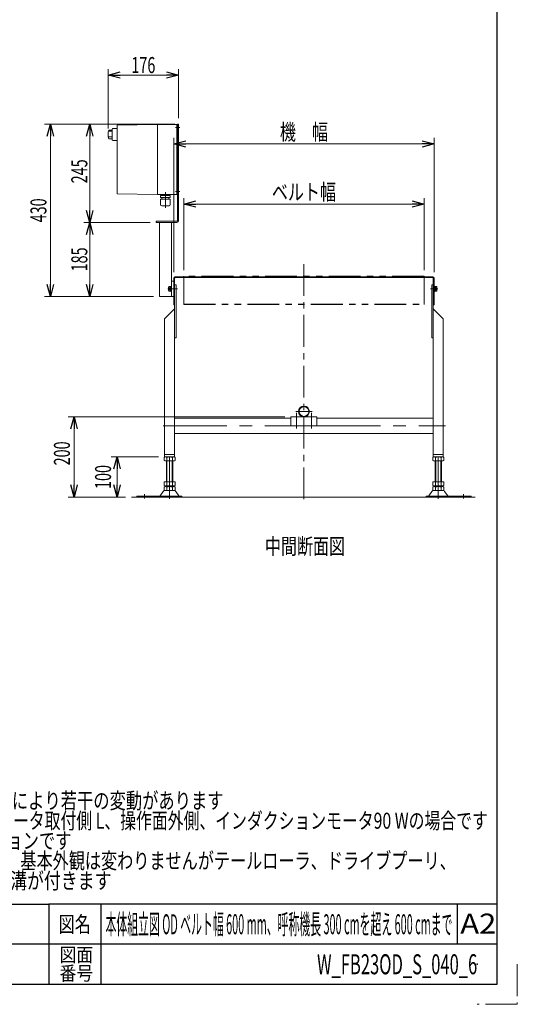
# Model space of a CAD drawing. Units: millimetres. Extents: x -2865 to 2865, y -1930 to 1930.
# Drawn here: x 1623 to 2865, y -1930 to 530 of the extents above; entities that cross this region are included whole.
import ezdxf
from ezdxf.enums import TextEntityAlignment as Align

# ---------------------------------------------------------------- set-up
doc = ezdxf.new("R2010")
doc.units = ezdxf.units.MM
doc.header["$LTSCALE"] = 2.5
doc.header["$PDSIZE"] = 1
for name, pattern in [('CENTER', [50.8, 31.75, -6.35, 6.35, -6.35]), ('CENTERX2', [101.6, 63.5, -12.7, 12.7, -12.7]), ('PHANTOM', [63.5, 31.75, -6.35, 6.35, -6.35, 6.35, -6.35])]:
    doc.linetypes.add(name, pattern=pattern)
for name, color, linetype in [('2', 7, 'Continuous'), ('4', 7, 'Continuous'), ('ZUWAKU', 7, 'Continuous')]:
    doc.layers.add(name, color=color, linetype=linetype)
doc.styles.add('dcStyle0', font='ＭＳ Ｐゴシック', dxfattribs={"width": 1.2})
doc.styles.add('dcStyle1', font='txt.shx', dxfattribs={"bigfont": 'bigfont'})
doc.dimstyles.new('dc_Rotated', dxfattribs={"dimtxt": 40, "dimasz": 30.000019, "dimexe": 10, "dimexo": 10, "dimgap": 15, "dimtad": 3, "dimdsep": 46, "dimtxsty": 'dcStyle0', "dimblk1": 'OPEN30', "dimblk2": 'OPEN30', "dimsah": 1, "dimcen": 0.09, "dimclrd": 2, "dimclre": 2, "dimclrt": 2, "dimadec": 0, "dimazin": 2, "dimtfac": 1, "dimtdec": 4, "dimtmove": 0, "dimatfit": 3, "dimfxl": 1, "dimarcsym": 1})

# ---------------------------------------------------------------- blocks, each defined once
blk = doc.blocks.new('_Open30')
at = {"color": 0, "linetype": 'ByBlock', "lineweight": -2}
for p, q in [((-1, 0.267949), (0, 0)), ((0, 0), (-1, -0.267949)), ((0, 0), (-1, 0))]:
    blk.add_line(p, q, dxfattribs=at)
blk = doc.blocks.new('*D9')
at = {"color": 2, "linetype": 'Continuous', "lineweight": 13}
for p, q in [((2284.8, -462.8), (1743.4, -462.8)), ((1758.4, -662.8), (1758.4, -462.8)), ((1886.3, -662.8), (1743.4, -662.8))]:
    blk.add_line(p, q, dxfattribs=at)
at = {"color": 2, "xscale": 30.00002807615286, "yscale": 29.99989368223643}
for p, rotation in [((1758.4, -462.8), 90), ((1758.4, -662.8), 270)]:
    blk.add_blockref('_Open30', p, dxfattribs=dict(at, rotation=rotation))
at = {"color": 2, "style": 'dcStyle0', "width": 0.6875}
blk.add_text('200', height=40, rotation=90, dxfattribs=at).set_placement((1747.9, -583.9), (1747.9, -523.9), align=Align.FIT)
blk = doc.blocks.new('*D10')
at = {"color": 2, "linetype": 'Continuous', "lineweight": 13}
for p, q in [((2007.3, -100.8), (2007.3, 234)), ((2657.3, -100.8), (2657.3, 234)), ((2007.3, 219), (2657.3, 219))]:
    blk.add_line(p, q, dxfattribs=at)
at = {"color": 2, "xscale": 30.00002807615286, "yscale": 29.99989368223643}
for p, rotation in [((2007.3, 219), 180), ((2657.3, 219), 360)]:
    blk.add_blockref('_Open30', p, dxfattribs=dict(at, rotation=rotation))
at = {"color": 4, "style": 'dcStyle0', "width": 0.774103}
blk.add_text('機\u3000幅', height=40, dxfattribs=at).set_placement((2272.3, 229), (2392.3, 229), align=Align.FIT)
blk = doc.blocks.new('*D11')
at = {"color": 2, "linetype": 'Continuous', "lineweight": 13}
for p, q in [((2032.3, -96), (2032.3, 84)), ((2632.3, -96), (2632.3, 84)), ((2032.3, 69), (2632.3, 69))]:
    blk.add_line(p, q, dxfattribs=at)
at = {"color": 2, "xscale": 30.00002807615286, "yscale": 29.99989368223643}
for p, rotation in [((2032.3, 69), 180), ((2632.3, 69), 360)]:
    blk.add_blockref('_Open30', p, dxfattribs=dict(at, rotation=rotation))
at = {"color": 2, "style": 'dcStyle0', "width": 0.765263}
blk.add_text('ベルト幅', height=40, dxfattribs=at).set_placement((2252.3, 79), (2412.3, 79), align=Align.FIT)
blk = doc.blocks.new('*D27')
at = {"color": 2, "linetype": 'Continuous', "lineweight": 13}
for p, q in [((1969.3, -562.8), (1850.7, -562.8)), ((1865.7, -662.8), (1865.7, -562.8)), ((1886.3, -662.8), (1850.7, -662.8))]:
    blk.add_line(p, q, dxfattribs=at)
at = {"color": 2, "xscale": 30.00002807615286, "yscale": 29.99989368223643}
for p, rotation in [((1865.7, -562.8), 90), ((1865.7, -662.8), 270)]:
    blk.add_blockref('_Open30', p, dxfattribs=dict(at, rotation=rotation))
at = {"color": 2, "style": 'dcStyle0', "width": 0.6875}
blk.add_text('100', height=40, rotation=90, dxfattribs=at).set_placement((1850.7, -642.8), (1850.7, -582.8), align=Align.FIT)
blk = doc.blocks.new('*D33')
at = {"color": 2, "linetype": 'Continuous', "lineweight": 13}
for p, q in [((1843.3, 257.7), (1843.3, 406.2)), ((2019.3, 283.2), (2019.3, 406.2)), ((1843.3, 391.2), (2019.3, 391.2))]:
    blk.add_line(p, q, dxfattribs=at)
at = {"color": 2, "xscale": 30.00002807615286, "yscale": 29.99989368223643}
for p, rotation in [((1843.3, 391.2), 180), ((2019.3, 391.2), 360)]:
    blk.add_blockref('_Open30', p, dxfattribs=dict(at, rotation=rotation))
at = {"color": 2, "style": 'dcStyle0', "width": 0.6875}
blk.add_text('176', height=40, dxfattribs=at).set_placement((1901.3, 396.2), (1961.3, 396.2), align=Align.FIT)
blk = doc.blocks.new('*D34')
at = {"color": 2, "linetype": 'Continuous', "lineweight": 13}
for p, q in [((1948.3, 23.2), (1782.4, 23.2)), ((1797.4, -161.8), (1797.4, 23.2)), ((1956.3, -161.8), (1782.4, -161.8))]:
    blk.add_line(p, q, dxfattribs=at)
at = {"color": 2, "xscale": 30.00002807615286, "yscale": 29.99989368223643}
for p, rotation in [((1797.4, 23.2), 90), ((1797.4, -161.8), 270)]:
    blk.add_blockref('_Open30', p, dxfattribs=dict(at, rotation=rotation))
at = {"color": 2, "style": 'dcStyle0', "width": 0.6875}
blk.add_text('185', height=40, rotation=90, dxfattribs=at).set_placement((1791.4, -99.3), (1791.4, -39.3), align=Align.FIT)
blk = doc.blocks.new('*D35')
at = {"color": 2, "linetype": 'Continuous', "lineweight": 13}
for p, q in [((2010.3, 268.2), (1782.4, 268.2)), ((1797.4, 23.2), (1797.4, 268.2)), ((1948.3, 23.2), (1782.4, 23.2))]:
    blk.add_line(p, q, dxfattribs=at)
at = {"color": 2, "xscale": 30.00002807615286, "yscale": 29.99989368223643}
for p, rotation in [((1797.4, 268.2), 90), ((1797.4, 23.2), 270)]:
    blk.add_blockref('_Open30', p, dxfattribs=dict(at, rotation=rotation))
at = {"color": 2, "style": 'dcStyle0', "width": 0.6875}
blk.add_text('245', height=40, rotation=90, dxfattribs=at).set_placement((1791.4, 120.7), (1791.4, 180.7), align=Align.FIT)
blk = doc.blocks.new('*D36')
at = {"color": 2, "linetype": 'Continuous', "lineweight": 13}
for p, q in [((2006.3, 268.2), (1684.3, 268.2)), ((1699.3, -161.8), (1699.3, 268.2)), ((1956.3, -161.8), (1684.3, -161.8))]:
    blk.add_line(p, q, dxfattribs=at)
at = {"color": 2, "xscale": 30.00002807615286, "yscale": 29.99989368223643}
for p, rotation in [((1699.3, 268.2), 90), ((1699.3, -161.8), 270)]:
    blk.add_blockref('_Open30', p, dxfattribs=dict(at, rotation=rotation))
at = {"color": 2, "style": 'dcStyle0', "width": 0.6875}
blk.add_text('430', height=40, rotation=90, dxfattribs=at).set_placement((1689.3, 23.2), (1689.3, 83.2), align=Align.FIT)
blk = doc.blocks.new('DC_GROUP_W_FB23OD_S_040_6_7')
at = {"color": 2, "style": 'dcStyle0'}
for s, width, p, p2 in [('注1 呼称機長はベルト膨張,収縮により若干の変動があります', 0.735904, (1031.5, -1441.4), (2131.5, -1441.4)), ('注2 本図はベルト幅600 mm、モータ取付側 L、操作面外側、インダクションモータ90 Wの場合です', 0.747447, (1031.5, -1491.4), (2791.5, -1491.4)), ('注3 脚・ステーパイプはオプションです', 0.781703, (1031.5, -1541.4), (1751.5, -1541.4)), ('注4 蛇行レスタイプ(VG)の場合、基本外観は変わりませんがテールローラ、ドライブプーリ、', 0.763156, (1031.5, -1591.4), (2711.5, -1591.4)), ('    トラフにベルト裏サン用のV溝が付きます', 0.774084, (1031.5, -1641.4), (1851.5, -1641.4))]:
    blk.add_text(s, height=40, dxfattribs=dict(at, width=width)).set_placement(p, p2, align=Align.FIT)
blk = doc.blocks.new('DC_GROUP_W_FB23OD_S_040_6_4')
at = {"layer": 'ZUWAKU', "color": 2, "linetype": 'Continuous'}
for p in [(1320, -1730), (2270, -1730), (380, -1830), (1320, -1830), (2765, -1830)]:
    blk.add_point(p, dxfattribs=at)
blk = doc.blocks.new('DC_GROUP_W_FB23OD_S_040_6_58')
at = {"layer": '2', "color": 140, "linetype": 'Continuous', "lineweight": 13}
for p, q in [((1844.8, 253.5), (1853.3, 253.5)), ((1844.8, 250.7), (1852.4, 250.7)), ((1854.3, 257.4), (1853.3, 256.4)), ((1853.3, 256.4), (1853.3, 228.9)), ((1866.3, 257.4), (1854.3, 257.4)), ((1966.3, 267.7), (1866.3, 265.7)), ((1866.3, 265.7), (1866.3, 94.7)), ((1966.3, 267.7), (2014.3, 267.7)), ((1966.3, 267.7), (1966.3, 92.7)), ((2015.3, 266.7), (2015.3, 93.7)), ((2016.3, 265.2), (2015.3, 265.2)), ((2015.3, 255.2), (2016.3, 255.2)), ((1844.8, 237.2), (1853.3, 237.2)), ((1844.8, 231.9), (1853.3, 231.9)), ((1866.3, 227.9), (1854.3, 227.9)), ((2016.3, 105.2), (2015.3, 105.2)), ((1866.3, 94.7), (1966.3, 92.7)), ((1966.3, 92.7), (2014.3, 92.7)), ((2015.3, 95.2), (2016.3, 95.2))]:
    blk.add_line(p, q, dxfattribs=at)
for centre, radius, start, end in [((1883.1, 242.7), 39.8, 164.2256, 195.7744), ((2014.3, 266.7), 1, 0, 90), ((2014.3, 93.7), 1, 270, 0)]:
    blk.add_arc(centre, radius, start, end, dxfattribs=at)

msp = doc.modelspace()

# ---------------------------------------------------------------- linework, layer by layer
at = {"color": 3, "linetype": 'CENTER', "lineweight": 13}
msp.add_line((2332.28297178, -80.95365431), (2332.28297178, -678.33292784), dxfattribs=at)
at = {"color": 7, "linetype": 'Continuous', "lineweight": 13}
for p, q in [((2007.28297178, -115.80198083), (2007.28297178, -182.80198083)), ((2009.28297178, -115.80198083), (2009.28297178, -562.80198083)), ((2654.28297178, -112.80198083), (2010.28297178, -112.80198083)), ((2010.28297178, -114.80198083), (2654.28297178, -114.80198083)), ((2655.28297178, -115.80198083), (2655.28297178, -562.80198083)), ((2657.28297178, -182.80198083), (2657.28297178, -115.80198083)), ((2001.28297178, -123.80198083), (2007.28297178, -123.80198083)), ((2013.28297178, -132.80198083), (2009.28297178, -132.80198083)), ((2013.28297178, -264.80198083), (2013.28297178, -132.80198083)), ((2651.28297178, -132.80198083), (2651.28297178, -264.80198083)), ((2655.28297178, -132.80198083), (2651.28297178, -132.80198083)), ((2009.28297178, -192.80198083), (1984.28297178, -217.80198083)), ((2009.28297178, -182.80198083), (2007.28297178, -182.80198083)), ((2657.28297178, -182.80198083), (2655.28297178, -182.80198083)), ((2680.28297178, -217.80198083), (2655.28297178, -192.80198083)), ((1984.28297178, -217.80198083), (1984.28297178, -562.80198083)), ((2680.28297178, -562.80198083), (2680.28297178, -217.80198083)), ((2009.28297178, -264.80198083), (2013.28297178, -264.80198083)), ((2651.28297178, -264.80198083), (2655.28297178, -264.80198083)), ((2299.78297178, -465.80198083), (2009.28297178, -465.80198083)), ((2299.78297178, -462.80198083), (2364.78297178, -462.80198083)), ((2299.78297178, -484.80198083), (2299.78297178, -462.80198083)), ((2364.78297178, -462.80198083), (2364.78297178, -484.80198083)), ((2655.28297178, -465.80198083), (2364.78297178, -465.80198083)), ((2364.78297178, -484.80198083), (2299.78297178, -484.80198083)), ((2009.28297178, -503.80198083), (2655.28297178, -503.80198083)), ((1982.92656532, -571.92095565), (1982.92656532, -563.68300602)), ((2009.28297178, -556.80198083), (1984.28297178, -556.80198083)), ((1984.28297178, -562.80198083), (2009.28297178, -562.80198083)), ((1989.85476855, -571.92095565), (1989.85476855, -563.68300602)), ((2003.71117501, -563.68300602), (2003.71117501, -571.92095565)), ((2010.63937824, -563.68300602), (2010.63937824, -571.92095565)), ((2653.92656532, -571.92095565), (2653.92656532, -563.68300602)), ((2680.28297178, -556.80198083), (2655.28297178, -556.80198083)), ((2655.28297178, -562.80198083), (2680.28297178, -562.80198083)), ((2660.85476855, -571.92095565), (2660.85476855, -563.68300602)), ((2674.71117501, -563.68300602), (2674.71117501, -571.92095565)), ((2681.63937824, -563.68300602), (2681.63937824, -571.92095565)), ((2007.17527663, -572.80198083), (1986.39066694, -572.80198083)), ((1988.78297178, -572.80198083), (1988.78297178, -624.80198083)), ((2004.78297178, -624.80198083), (2004.78297178, -572.80198083)), ((2678.17527663, -572.80198083), (2657.39066694, -572.80198083)), ((2659.78297178, -572.80198083), (2659.78297178, -624.80198083)), ((2675.78297178, -624.80198083), (2675.78297178, -572.80198083)), ((1982.92656532, -624.80198083), (2010.63937824, -624.80198083)), ((1982.92656532, -633.92095565), (1982.92656532, -624.80198083)), ((1982.92656532, -645.92095565), (1982.92656532, -637.68300602)), ((1986.39066694, -634.80198083), (2007.17527663, -634.80198083)), ((1986.39066694, -636.80198083), (2007.17527663, -636.80198083)), ((1988.78297178, -634.80198083), (1988.78297178, -636.80198083)), ((1989.85476855, -633.92095565), (1989.85476855, -624.80198083)), ((1989.85476855, -645.92095565), (1989.85476855, -637.68300602)), ((2003.71117501, -624.80198083), (2003.71117501, -633.92095565)), ((2003.71117501, -637.68300602), (2003.71117501, -645.92095565)), ((2004.78297178, -636.80198083), (2004.78297178, -634.80198083)), ((2010.63937824, -624.80198083), (2010.63937824, -633.92095565)), ((2010.63937824, -637.68300602), (2010.63937824, -645.92095565)), ((2653.92656532, -633.92095565), (2653.92656532, -624.80198083)), ((2653.92656532, -624.80198083), (2681.63937824, -624.80198083)), ((2653.92656532, -645.92095565), (2653.92656532, -637.68300602)), ((2657.39066694, -634.80198083), (2678.17527663, -634.80198083)), ((2657.39066694, -636.80198083), (2678.17527663, -636.80198083)), ((2659.78297178, -634.80198083), (2659.78297178, -636.80198083)), ((2660.85476855, -633.92095565), (2660.85476855, -624.80198083)), ((2660.85476855, -645.92095565), (2660.85476855, -637.68300602)), ((2674.71117501, -624.80198083), (2674.71117501, -633.92095565)), ((2674.71117501, -637.68300602), (2674.71117501, -645.92095565)), ((2675.78297178, -636.80198083), (2675.78297178, -634.80198083)), ((2681.63937824, -624.80198083), (2681.63937824, -633.92095565)), ((2681.63937824, -637.68300602), (2681.63937824, -645.92095565)), ((1914.78297178, -662.80198083), (1914.78297178, -660.80198083)), ((1914.78297178, -660.80198083), (2027.28297178, -660.80198083)), ((1973.36930681, -659.85414244), (1980.99576758, -648.69765763)), ((1984.39750594, -646.80198083), (2009.16843763, -646.80198083)), ((2020.19663676, -659.85414244), (2012.57017598, -648.69765763)), ((2027.28297178, -660.80198083), (2027.28297178, -662.80198083)), ((2637.28297178, -660.80198083), (2749.78297178, -660.80198083)), ((2637.28297178, -662.80198083), (2637.28297178, -660.80198083)), ((2651.99576758, -648.69765763), (2644.36930681, -659.85414244)), ((2655.39750594, -646.80198083), (2680.16843763, -646.80198083)), ((2683.57017598, -648.69765763), (2691.19663676, -659.85414244)), ((2749.78297178, -660.80198083), (2749.78297178, -662.80198083))]:
    msp.add_line(p, q, dxfattribs=at)
at = {"color": 140, "linetype": 'PHANTOM', "lineweight": 13}
for p, q in [((2632.28297178, -111.00198083), (2032.28297178, -111.00198083)), ((2032.28297178, -111.00198083), (2032.28297178, -182.10198083)), ((2632.28297178, -111.80198083), (2032.28297178, -111.80198083)), ((2632.28297178, -111.00198083), (2632.28297178, -182.10198083)), ((2032.28297178, -181.30198083), (2632.28297178, -181.30198083)), ((2032.28297178, -182.10198083), (2632.28297178, -182.10198083))]:
    msp.add_line(p, q, dxfattribs=at)
at = {"color": 3, "linetype": 'CENTERX2', "lineweight": 13}
for p, q in [((1992.59479352, -142.80198083), (2016.48389575, -142.80198083)), ((2666.35987476, -142.80198083), (2648.25067364, -142.80198083)), ((2311.88297178, -449.20198083), (2352.68297178, -449.20198083)), ((2313.28297178, -452.90198083), (2313.28297178, -491.37791546)), ((2351.28297178, -452.90198083), (2351.28297178, -491.37791546)), ((1980.60278749, -484.80198083), (2299.78297178, -484.80198083)), ((2364.78297178, -484.80198083), (2685.60278749, -484.80198083)), ((1996.78297178, -667.67586334), (1996.78297178, -562.80198083)), ((2667.78297178, -562.80198083), (2667.78297178, -667.67586334)), ((1933.78297178, -656.01439378), (1933.78297178, -666.19549437)), ((2730.78297178, -666.19549437), (2730.78297178, -656.01439378))]:
    msp.add_line(p, q, dxfattribs=at)
at = {"color": 140, "linetype": 'Continuous', "lineweight": 13}
for p, q in [((1994.18297178, -138.47185381), (1994.18297178, -147.13210785)), ((1998.18297178, -137.02847814), (1994.6872888, -137.02847814)), ((1998.18297178, -139.91522949), (1994.6872888, -139.91522949)), ((1998.18297178, -145.68873218), (1994.6872888, -145.68873218)), ((1999.68297178, -136.70198083), (1998.18297178, -136.70198083)), ((1998.18297178, -136.70198083), (1998.18297178, -148.90198083)), ((1998.18297178, -142.80198083), (1999.68297178, -142.40005704)), ((1998.18297178, -143.20390462), (1999.68297178, -142.80198083)), ((2001.28297178, -136.55198083), (1999.68297178, -136.55198083)), ((1999.68297178, -136.55198083), (1999.68297178, -149.05198083)), ((2001.28297178, -136.55198083), (2001.28297178, -149.05198083)), ((2657.28297178, -136.55198083), (2657.28297178, -149.05198083)), ((2657.28297178, -136.55198083), (2658.88297178, -136.55198083)), ((2658.88297178, -136.55198083), (2658.88297178, -149.05198083)), ((2658.88297178, -136.70198083), (2660.38297178, -136.70198083)), ((2660.38297178, -142.80198083), (2658.88297178, -142.40005704)), ((2660.38297178, -143.20390462), (2658.88297178, -142.80198083)), ((2660.38297178, -136.70198083), (2660.38297178, -148.90198083)), ((2660.38297178, -137.02847814), (2663.87865477, -137.02847814)), ((2660.38297178, -139.91522949), (2663.87865477, -139.91522949)), ((2660.38297178, -145.68873218), (2663.87865477, -145.68873218)), ((2664.38297178, -138.47185381), (2664.38297178, -147.13210785)), ((1998.18297178, -148.57548352), (1994.6872888, -148.57548352)), ((1999.68297178, -148.90198083), (1998.18297178, -148.90198083)), ((2001.28297178, -149.05198083), (1999.68297178, -149.05198083)), ((2657.28297178, -149.05198083), (2658.88297178, -149.05198083)), ((2658.88297178, -148.90198083), (2660.38297178, -148.90198083)), ((2660.38297178, -148.57548352), (2663.87865477, -148.57548352))]:
    msp.add_line(p, q, dxfattribs=at)
at = {"color": 3, "linetype": 'Continuous', "lineweight": 13}
for p, q in [((1990.28297178, -624.80198083), (1990.28297178, -572.80198083)), ((2003.28297178, -572.80198083), (2003.28297178, -624.80198083)), ((2661.28297178, -624.80198083), (2661.28297178, -572.80198083)), ((2674.28297178, -572.80198083), (2674.28297178, -624.80198083)), ((2760.1752038, -662.80198083), (1901.32886668, -662.80198083))]:
    msp.add_line(p, q, dxfattribs=at)
at = {"color": 7, "linetype": 'Continuous', "lineweight": 13}
for radius in [13.6, 12.1]:
    msp.add_circle((2332.28297178, -449.20198083), radius, dxfattribs=at)
for centre, radius, start, end in [((2010.28297178, -115.80198083), 3, 90.0000000001, 180), ((2010.28297178, -115.80198083), 1, 90, 180), ((2654.28297178, -115.80198083), 3, 0, 90), ((2654.28297178, -115.80198083), 1, 0, 90), ((1986.39066694, -570.0527414), 7.25076057, 61.4609896847, 118.5390103153), ((1996.78297178, -590.48348533), 27.6815045, 75.5057551579, 104.4942448421), ((2007.17527663, -570.0527414), 7.25076057, 61.4609896848, 118.5390103153), ((2657.39066694, -570.0527414), 7.25076057, 61.4609896847, 118.5390103152), ((2667.78297178, -590.48348533), 27.6815045, 75.5057551579, 104.4942448421), ((2678.17527663, -570.0527414), 7.25076057, 61.4609896847, 118.5390103153), ((1986.39066694, -565.55122026), 7.25076057, 241.4609896847, 298.5390103153), ((1996.78297178, -545.12047633), 27.6815045, 255.5057551579, 284.4942448421), ((2007.17527663, -565.55122026), 7.25076057, 241.4609896847, 298.5390103152), ((2657.39066694, -565.55122026), 7.25076057, 241.4609896848, 298.5390103153), ((2667.78297178, -545.12047633), 27.6815045, 255.5057551579, 284.4942448421), ((2678.17527663, -565.55122026), 7.25076057, 241.4609896847, 298.5390103153), ((1986.39066694, -627.55122026), 7.25076057, 241.4609896847, 298.5390103152), ((1986.39066694, -644.0527414), 7.25076057, 61.4609896847, 118.5390103153), ((1996.78297178, -607.12047633), 27.6815045, 255.5057551579, 284.4942448421), ((1996.78297178, -664.48348533), 27.6815045, 75.5057551579, 104.4942448421), ((2007.17527663, -627.55122026), 7.25076057, 241.4609896847, 298.5390103152), ((2007.17527663, -644.0527414), 7.25076057, 61.4609896848, 118.5390103153), ((2657.39066694, -627.55122026), 7.25076057, 241.4609896848, 298.5390103153), ((2657.39066694, -644.0527414), 7.25076057, 61.4609896847, 118.5390103152), ((2667.78297178, -607.12047633), 27.6815045, 255.5057551579, 284.4942448421), ((2667.78297178, -664.48348533), 27.6815045, 75.5057551579, 104.4942448421), ((2678.17527663, -627.55122026), 7.25076057, 241.4609896848, 298.5390103153), ((2678.17527663, -644.0527414), 7.25076057, 61.4609896847, 118.5390103153), ((1971.66843763, -658.80198083), 2, 270, 328.2589691711), ((1984.39750594, -650.80198083), 4, 90, 148.2589691712), ((1986.39066694, -639.55122026), 7.25076057, 241.4609896847, 298.5390103152), ((1996.78297178, -619.12047633), 27.6815045, 255.5057551579, 284.4942448421), ((2007.17527663, -639.55122026), 7.25076057, 241.4609896847, 298.5390103152), ((2009.16843763, -650.80198083), 4, 31.7410308288, 90), ((2021.89750594, -658.80198083), 2, 211.7410308288, 270), ((2642.66843763, -658.80198083), 2, 270, 328.2589691712), ((2655.39750594, -650.80198083), 4, 90, 148.2589691712), ((2657.39066694, -639.55122026), 7.25076057, 241.4609896848, 298.5390103153), ((2667.78297178, -619.12047633), 27.6815045, 255.5057551579, 284.4942448421), ((2678.17527663, -639.55122026), 7.25076057, 241.4609896848, 298.5390103153), ((2680.16843763, -650.80198083), 4, 31.7410308288, 90), ((2692.89750594, -658.80198083), 2, 211.7410308289, 270)]:
    msp.add_arc(centre, radius, start, end, dxfattribs=at)
at = {"color": 140, "linetype": 'Continuous', "lineweight": 13}
for centre, radius, start, end in [((1996.50063004, -138.47185381), 2.31765826, 141.4810606668, 218.5189393332), ((2002.69712929, -142.80198083), 8.5141575, 160.1808067604, 199.8191932396), ((1996.50063004, -147.13210785), 2.31765826, 141.4810606668, 218.5189393332), ((2662.06531353, -138.47185381), 2.31765826, 321.4810606668, 38.5189393332), ((2655.86881428, -142.80198083), 8.5141575, 340.1808067604, 19.8191932396), ((2662.06531353, -147.13210785), 2.31765826, 321.4810606668, 38.5189393332)]:
    msp.add_arc(centre, radius, start, end, dxfattribs=at)
at = {"layer": '2', "color": 3, "linetype": 'CENTERX2', "lineweight": 13}
msp.add_line((1986.28297178, 98.61782266), (1986.28297178, 59.43899266), dxfattribs=at)
at = {"layer": '2', "color": 140, "linetype": 'Continuous', "lineweight": 13}
for p, q in [((1998.38297178, 81.09801917), (1974.18297178, 81.09801917)), ((1974.18297178, 67.89801917), (1974.18297178, 81.09801917)), ((1998.18297178, 90.49801917), (1974.38297178, 90.49801917)), ((1974.38297178, 85.09801917), (1974.38297178, 90.49801917)), ((1998.18297178, 85.09801917), (1974.38297178, 85.09801917)), ((1976.23297178, 91.79801917), (1976.23297178, 91.69801917)), ((1977.13297178, 90.79801917), (1995.43297178, 90.79801917)), ((1977.61791939, 90.79801917), (1977.25828715, 90.49801917)), ((1977.28297178, 85.09801917), (1977.28297178, 81.09801917)), ((1994.94802417, 90.79801917), (1995.30765641, 90.49801917)), ((1995.28297178, 85.09801917), (1995.28297178, 81.09801917)), ((1996.33297178, 91.79801917), (1996.33297178, 91.69801917)), ((1998.18297178, 85.09801917), (1998.18297178, 90.49801917)), ((1998.38297178, 67.89801917), (1998.38297178, 81.09801917)), ((1995.38297178, 64.89801917), (1977.18297178, 64.89801917)), ((1978.38297178, 64.49801917), (1978.38297178, 64.89801917)), ((1994.18297178, 64.49801917), (1978.38297178, 64.49801917)), ((1994.18297178, 64.49801917), (1994.18297178, 64.89801917))]:
    msp.add_line(p, q, dxfattribs=at)
for centre, radius, start, end in [((1977.13297178, 91.79801917), 0.9, 90.0000000118, 180.0000000235), ((1977.13297178, 91.69801917), 0.9, 180.0000000235, 270.0000000353), ((1995.43297178, 91.79801917), 0.9, 0, 90.0000000118), ((1995.43297178, 91.69801917), 0.9, 270.0000000353, 0), ((1977.18297178, 67.89801917), 3, 180.0000000235, 270.0000000353), ((1995.38297178, 67.89801917), 3, 270.0000000353, 0)]:
    msp.add_arc(centre, radius, start, end, dxfattribs=at)
at = {"layer": '4', "color": 3, "linetype": 'CENTERX2', "lineweight": 13}
for p, q in [((2011.43936537, 260.19801917), (2022.4955841, 260.19801917)), ((2011.43936537, 100.19801917), (2022.4955841, 100.19801917))]:
    msp.add_line(p, q, dxfattribs=at)
at = {"layer": '4', "color": 7, "linetype": 'Continuous', "lineweight": 13}
for p, q in [((2016.28297178, 27.19801917), (2016.28297178, 268.19801917)), ((2016.28297178, 268.19801917), (2019.28297178, 268.19801917)), ((2019.28297178, 27.19801917), (2019.28297178, 268.19801917)), ((1963.28297178, 23.19801917), (1963.28297178, 26.19801917)), ((1963.28297178, 26.19801917), (2015.28297178, 26.19801917)), ((1963.28297178, 23.19801917), (2015.28297178, 23.19801917)), ((1971.28297178, -161.80198083), (1971.28297178, 23.19801917)), ((2001.28297178, -161.80198083), (2001.28297178, 23.19801917)), ((1971.28297178, -161.80198083), (2007.28297178, -161.80198083))]:
    msp.add_line(p, q, dxfattribs=at)
for radius in [1, 4]:
    msp.add_arc((2015.28297178, 27.19801917), radius, 270, 0, dxfattribs=at)
at = {"layer": 'ZUWAKU', "color": 7, "linetype": 'Continuous', "lineweight": 25}
for p, q in [((2815, -1880), (2815, 1880)), ((-2815, -1880), (2815, -1880))]:
    msp.add_line(p, q, dxfattribs=at)
at = {"layer": 'ZUWAKU', "color": 4, "linetype": 'Continuous', "lineweight": 25}
for p, q in [((-975, -1680), (1695, -1680)), ((1695, -1680), (1695, -1880)), ((2815, -1680), (1695, -1680)), ((1825, -1680), (1825, -1880)), ((2715, -1680), (2715, -1780)), ((2815, -1780), (-975, -1780))]:
    msp.add_line(p, q, dxfattribs=at)
at = {"layer": 'ZUWAKU', "color": 91, "linetype": 'PHANTOM', "lineweight": 13}
for p, q in [((2865, -1830), (2865, -1930)), ((2865, -1930), (2765, -1930))]:
    msp.add_line(p, q, dxfattribs=at)

# ---------------------------------------------------------------- block references
at = {"linetype": 'Continuous'}
msp.add_blockref('DC_GROUP_W_FB23OD_S_040_6_7', (0, 0), dxfattribs=at)
at = {"layer": '2', "linetype": 'Continuous'}
msp.add_blockref('DC_GROUP_W_FB23OD_S_040_6_58', (0, 0), dxfattribs=at)
at = {"layer": 'ZUWAKU', "linetype": 'Continuous'}
msp.add_blockref('DC_GROUP_W_FB23OD_S_040_6_4', (0, 0), dxfattribs=at)

# ---------------------------------------------------------------- texts
at = {"color": 2, "style": 'dcStyle0', "width": 0.6875}
msp.add_text('中間断面図', height=40, dxfattribs=at).set_placement((2234.91469613, -805.79925872), (2434.91469613, -805.79925872), align=Align.FIT)
at = {"layer": 'ZUWAKU', "color": 2, "style": 'dcStyle1'}
for s, height, width, p, p2 in [('図名', 40, 1.272727, (1720, -1750), (1800, -1750)), ('本体組立図 OD ベルト幅 600 mm、呼称機長 300 cmを超え 600 cmまで', 50, 0.410638, (1836.875, -1755), (2703.125, -1755)), ('A2', 50, 1.08, (2722.6014762, -1753.48904135), (2812.6014762, -1753.48904135)), ('図面', 35, 1.527273, (1722, -1823.68157646), (1806, -1823.68157646)), ('W_FB23OD_S_040_6', 50, 0.547231, (2365, -1855), (2765, -1855)), ('番号', 35, 1.527273, (1722, -1870), (1806, -1870))]:
    msp.add_text(s, height=height, dxfattribs=dict(at, width=width)).set_placement(p, p2, align=Align.FIT)

# ---------------------------------------------------------------- dimensions: what is measured, and where the dimension line sits
at = {"linetype": 'Continuous', "lineweight": 13}
dim = msp.add_linear_dim(base=(2019.28297178, 391.19801917), p1=(1843.28297178, 247.69801917), p2=(2019.28297178, 273.19801917), dimstyle='dc_Rotated', override={"dimtxt": 40, "dimasz": 30.000019, "dimexe": 15, "dimexo": 10, "dimgap": 5, "dimtad": 3, "dimtih": 0, "dimtoh": 0, "dimdec": 2, "dimlfac": 1, "dimzin": 8, "dimtxsty": 'dcStyle0', "dimblk1": 'Open30', "dimblk2": 'Open30', "dimsah": 1, "dimclrd": 2, "dimclre": 2, "dimclrt": 2, "dimazin": 2, "dimtofl": 1, "dimtolj": 0, "dimtzin": 8, "dimarcsym": 1}, dxfattribs=at)
dim.commit()
dim.dimension.update_dxf_attribs({"geometry": '*D33', "text_midpoint": (1931.28297178, 391.19801917), "dimtype": 160})
for base, p1, p2, text, override, picture, middle in [((2657.28297178, 218.99801917), (2007.28297178, -110.80198083), (2657.28297178, -110.80198083), '機\u3000幅', {"dimtxt": 40, "dimasz": 30.000019, "dimexe": 15, "dimexo": 10, "dimgap": 10, "dimtad": 3, "dimtih": 0, "dimtoh": 0, "dimdec": 2, "dimlfac": 1, "dimzin": 8, "dimtxsty": 'dcStyle0', "dimblk1": 'Open30', "dimblk2": 'Open30', "dimsah": 1, "dimclrd": 2, "dimclre": 2, "dimclrt": 4, "dimazin": 2, "dimtofl": 1, "dimtolj": 0, "dimtzin": 8, "dimarcsym": 1}, '*D10', (2332.28297178, 218.99801917)), ((2632.28297178, 68.99801917), (2032.28297178, -106.00198083), (2632.28297178, -106.00198083), 'ベルト幅', {"dimtxt": 40, "dimasz": 30.000019, "dimexe": 15, "dimexo": 10, "dimgap": 10, "dimtad": 3, "dimtih": 0, "dimtoh": 0, "dimdec": 2, "dimlfac": 1, "dimzin": 8, "dimtxsty": 'dcStyle0', "dimblk1": 'Open30', "dimblk2": 'Open30', "dimsah": 1, "dimclrd": 2, "dimclre": 2, "dimclrt": 2, "dimazin": 2, "dimtofl": 1, "dimtolj": 0, "dimtzin": 8, "dimarcsym": 1}, '*D11', (2332.28297178, 68.99801917))]:
    dim = msp.add_linear_dim(base=base, p1=p1, p2=p2, text=text, dimstyle='dc_Rotated', override=override, dxfattribs=at)
    dim.commit()
    dim.dimension.update_dxf_attribs({"geometry": picture, "text_midpoint": middle, "dimtype": 160})
for base, p1, p2, override, picture, middle in [((1699.33981153, 268.19801917), (1966.28297178, -161.80198083), (2016.28297178, 268.19801917), {"dimtxt": 40, "dimasz": 30.000019, "dimexe": 15, "dimexo": 10, "dimgap": 10, "dimtad": 3, "dimtih": 0, "dimtoh": 0, "dimdec": 2, "dimlfac": 1, "dimzin": 8, "dimtxsty": 'dcStyle0', "dimblk1": 'Open30', "dimblk2": 'Open30', "dimsah": 1, "dimclrd": 2, "dimclre": 2, "dimclrt": 2, "dimazin": 2, "dimtofl": 1, "dimtolj": 0, "dimtzin": 8, "dimarcsym": 1}, '*D36', (1699.33981153, 53.19801917)), ((1797.39432918, 268.19801917), (1958.28297178, 23.19801917), (2020.28297178, 268.19801917), {"dimtxt": 40, "dimasz": 30.000019, "dimexe": 15, "dimexo": 10, "dimgap": 6, "dimtad": 3, "dimtih": 0, "dimtoh": 0, "dimdec": 2, "dimlfac": 1, "dimzin": 8, "dimtxsty": 'dcStyle0', "dimblk1": 'Open30', "dimblk2": 'Open30', "dimsah": 1, "dimclrd": 2, "dimclre": 2, "dimclrt": 2, "dimazin": 2, "dimtofl": 1, "dimtolj": 0, "dimtzin": 8, "dimarcsym": 1}, '*D35', (1797.39432918, 150.69801917)), ((1797.39432918, 23.19801917), (1966.28297178, -161.80198083), (1958.28297178, 23.19801917), {"dimtxt": 40, "dimasz": 30.000019, "dimexe": 15, "dimexo": 10, "dimgap": 6, "dimtad": 3, "dimtih": 0, "dimtoh": 0, "dimdec": 2, "dimlfac": 1, "dimzin": 8, "dimtxsty": 'dcStyle0', "dimblk1": 'Open30', "dimblk2": 'Open30', "dimsah": 1, "dimclrd": 2, "dimclre": 2, "dimclrt": 2, "dimazin": 2, "dimtofl": 1, "dimtolj": 0, "dimtzin": 8, "dimarcsym": 1}, '*D34', (1797.39432918, -69.30198083)), ((1758.39040791, -462.80198083), (1896.32886668, -662.80198083), (2294.78297178, -462.80198083), {"dimtxt": 40, "dimasz": 30.000019, "dimexe": 15, "dimexo": 10, "dimgap": 10.5, "dimtad": 3, "dimtih": 0, "dimtoh": 0, "dimdec": 2, "dimlfac": 1, "dimzin": 8, "dimtxsty": 'dcStyle0', "dimblk1": 'Open30', "dimblk2": 'Open30', "dimsah": 1, "dimclrd": 2, "dimclre": 2, "dimclrt": 2, "dimazin": 2, "dimtofl": 1, "dimtolj": 0, "dimtzin": 8, "dimarcsym": 1}, '*D9', (1758.39040791, -553.93282648)), ((1865.68688862, -562.80198083), (1896.32886668, -662.80198083), (1979.28297178, -562.80198083), {"dimtxt": 40, "dimasz": 30.000019, "dimexe": 15, "dimexo": 10, "dimgap": 15, "dimtad": 3, "dimtih": 0, "dimtoh": 0, "dimdec": 2, "dimlfac": 1, "dimzin": 8, "dimtxsty": 'dcStyle0', "dimblk1": 'Open30', "dimblk2": 'Open30', "dimsah": 1, "dimclrd": 2, "dimclre": 2, "dimclrt": 2, "dimazin": 2, "dimtofl": 1, "dimtolj": 0, "dimtzin": 8, "dimarcsym": 1}, '*D27', (1865.68688862, -612.80198083))]:
    dim = msp.add_linear_dim(base=base, p1=p1, p2=p2, angle=90, dimstyle='dc_Rotated', override=override, dxfattribs=at)
    dim.commit()
    dim.dimension.update_dxf_attribs({"geometry": picture, "text_midpoint": middle, "dimtype": 160})

doc.saveas('drawing.dxf')
